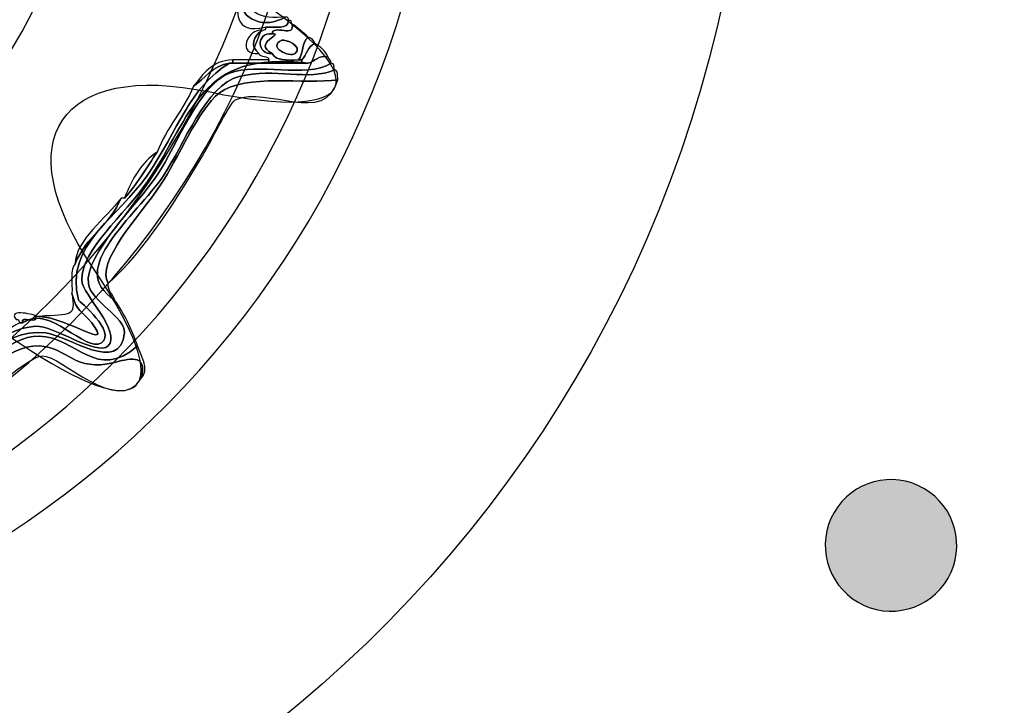
# Model space of a CAD drawing. Extents: x 3.2 to 13.8, y 5.1 to 19.3.
# Drawn here: x 9.3 to 9.5, y 15.2 to 15.3 of the extents above; entities that cross this region are included whole.
import ezdxf

# ---------------------------------------------------------------- set-up
doc = ezdxf.new("R2010")
doc.units = 0
doc.header["$MEASUREMENT"] = 0
for name, color, linetype in [('285_BLUE', 7, 'CONTINUOUS'), ('423_GRAY', 7, 'CONTINUOUS'), ('BLACK_GRAPHICS', 7, 'CONTINUOUS'), ('DECOR_PANELS', 7, 'CONTINUOUS'), ('HARDWARE', 7, 'CONTINUOUS'), ('HOLES', 7, 'CONTINUOUS'), ('LEXAN', 7, 'CONTINUOUS')]:
    doc.layers.add(name, color=color, linetype=linetype)

# ---------------------------------------------------------------- blocks, each defined once
blk = doc.blocks.new('BLOCK_281')
at = {"layer": '423_GRAY'}
h = blk.add_hatch(color=7, dxfattribs=at)
h.dxf.hatch_style = 2
edge = h.paths.add_edge_path()
edge.add_spline(control_points=[(9.46294, 15.18103), (9.45578, 15.18518), (9.45331, 15.19435), (9.45744, 15.20154), (9.46159, 15.20874), (9.47076, 15.21117), (9.47792, 15.20702), (9.48511, 15.20287), (9.48755, 15.1937), (9.48343, 15.18651), (9.47928, 15.17932), (9.47013, 15.17688), (9.46294, 15.18103)], knot_values=[0, 0, 0, 0, 1, 1, 1, 2, 2, 2, 3, 3, 3, 4, 4, 4, 4], degree=3, periodic=1)
blk.add_open_spline([(9.46294, 15.18103), (9.45578, 15.18518), (9.45331, 15.19435), (9.45744, 15.20154), (9.46159, 15.20874), (9.47076, 15.21117), (9.47792, 15.20702), (9.48511, 15.20287), (9.48755, 15.1937), (9.48343, 15.18651), (9.47928, 15.17932), (9.47013, 15.17688), (9.46294, 15.18103)], degree=3, knots=[0, 0, 0, 0, 1, 1, 1, 2, 2, 2, 3, 3, 3, 4, 4, 4, 4], dxfattribs=at)
blk = doc.blocks.new('BLOCK_474')
at = {"layer": 'HARDWARE', "color": 7}
for points, knots in [([(9.32331, 15.32277), (9.32233, 15.31629), (9.32556, 15.31402), (9.33153, 15.31452), (9.33179, 15.31452), (9.33204, 15.31452), (9.33228, 15.31452), (9.32766, 15.31191), (9.3222, 15.31355), (9.3218, 15.31902), (9.32243, 15.31989), (9.32278, 15.32103), (9.32255, 15.32277), (9.32279, 15.32277), (9.32305, 15.32277), (9.32331, 15.32277)], [0, 0, 0, 0, 1, 1, 1, 2, 2, 2, 3, 3, 3, 4, 4, 4, 5, 5, 5, 5]), ([(9.33303, 15.31376), (9.33293, 15.31163), (9.3299, 15.3124), (9.3278, 15.31226), (9.32034, 15.31045), (9.32117, 15.31635), (9.3218, 15.31902), (9.3222, 15.31355), (9.32766, 15.31191), (9.33228, 15.31452), (9.33293, 15.31466), (9.33298, 15.31422), (9.33303, 15.31376)], [0, 0, 0, 0, 1, 1, 1, 2, 2, 2, 3, 3, 3, 4, 4, 4, 4]), ([(9.32629, 15.30627), (9.32412, 15.30792), (9.32506, 15.31026), (9.32705, 15.31152), (9.3275, 15.31156), (9.32794, 15.31163), (9.3278, 15.31226), (9.3299, 15.3124), (9.33293, 15.31163), (9.33303, 15.31376), (9.33367, 15.3139), (9.33374, 15.31348), (9.33378, 15.31302), (9.33484, 15.30971), (9.32931, 15.313), (9.32929, 15.31076), (9.32544, 15.31109), (9.3259, 15.30586), (9.32929, 15.30627), (9.33006, 15.30453), (9.33274, 15.30472), (9.33529, 15.30477), (9.33552, 15.30477), (9.33579, 15.30477), (9.33603, 15.30477), (9.33603, 15.30452), (9.33603, 15.30425), (9.33603, 15.30402), (9.33354, 15.30402), (9.33104, 15.30402), (9.32855, 15.30402), (9.32855, 15.30425), (9.32855, 15.30452), (9.32855, 15.30477), (9.32853, 15.306), (9.32647, 15.30519), (9.32629, 15.30627)], [0, 0, 0, 0, 1, 1, 1, 2, 2, 2, 3, 3, 3, 4, 4, 4, 5, 5, 5, 6, 6, 6, 7, 7, 7, 8, 8, 8, 9, 9, 9, 10, 10, 10, 11, 11, 11, 12, 12, 12, 12]), ([(9.32929, 15.30627), (9.32458, 15.3087), (9.33234, 15.31074), (9.32929, 15.31076), (9.32931, 15.313), (9.33484, 15.30971), (9.33378, 15.31302), (9.33516, 15.31215), (9.33632, 15.31106), (9.33752, 15.31001), (9.33607, 15.30897), (9.3364, 15.30615), (9.33529, 15.30477), (9.33274, 15.30472), (9.33006, 15.30453), (9.32929, 15.30627)], [0, 0, 0, 0, 1, 1, 1, 2, 2, 2, 3, 3, 3, 4, 4, 4, 5, 5, 5, 5]), ([(9.32629, 15.30627), (9.32103, 15.30571), (9.32373, 15.31207), (9.32705, 15.31152), (9.32506, 15.31026), (9.32412, 15.30792), (9.32629, 15.30627)], [0, 0, 0, 0, 1, 1, 1, 2, 2, 2, 2]), ([(9.32929, 15.30627), (9.3259, 15.30586), (9.32544, 15.31109), (9.32929, 15.31076), (9.33234, 15.31074), (9.32458, 15.3087), (9.32929, 15.30627)], [0, 0, 0, 0, 1, 1, 1, 2, 2, 2, 2]), ([(9.33153, 15.30927), (9.33228, 15.30958), (9.33647, 15.30793), (9.33453, 15.30627), (9.33331, 15.30522), (9.32802, 15.30778), (9.33153, 15.30927)], [0, 0, 0, 0, 1, 1, 1, 2, 2, 2, 2]), ([(9.33453, 15.30627), (9.33647, 15.30793), (9.33228, 15.30958), (9.33153, 15.30927), (9.32802, 15.30778), (9.33331, 15.30522), (9.33453, 15.30627)], [0, 0, 0, 0, 1, 1, 1, 2, 2, 2, 2]), ([(9.33529, 15.30477), (9.3364, 15.30615), (9.33607, 15.30897), (9.33752, 15.31001), (9.33819, 15.30968), (9.33887, 15.30935), (9.33902, 15.30851), (9.33736, 15.30793), (9.33714, 15.30589), (9.33603, 15.30477), (9.33579, 15.30477), (9.33552, 15.30477), (9.33529, 15.30477)], [0, 0, 0, 0, 1, 1, 1, 2, 2, 2, 3, 3, 3, 4, 4, 4, 4]), ([(9.34201, 15.30551), (9.33967, 15.30587), (9.3391, 15.30444), (9.33752, 15.30402), (9.33702, 15.30402), (9.33653, 15.30402), (9.33603, 15.30402), (9.33603, 15.30425), (9.33603, 15.30452), (9.33603, 15.30477), (9.33714, 15.30589), (9.33736, 15.30793), (9.33902, 15.30851), (9.34035, 15.30785), (9.34135, 15.30684), (9.34201, 15.30551)], [0, 0, 0, 0, 1, 1, 1, 2, 2, 2, 3, 3, 3, 4, 4, 4, 5, 5, 5, 5]), ([(9.14365, 15.17651), (9.1524, 15.17659), (9.15004, 15.18875), (9.15561, 15.19451), (9.16043, 15.19948), (9.16341, 15.19722), (9.17209, 15.19977), (9.17234, 15.19977), (9.17259, 15.19977), (9.17284, 15.19977), (9.18239, 15.20044), (9.19103, 15.20205), (9.19828, 15.20501), (9.19854, 15.20501), (9.19878, 15.20501), (9.19904, 15.20501), (9.2042, 15.20479), (9.20714, 15.2093), (9.214, 15.20652), (9.21783, 15.20498), (9.22248, 15.19324), (9.22523, 15.19602), (9.22765, 15.19843), (9.22511, 15.20759), (9.22674, 15.21176), (9.22957, 15.2191), (9.2431, 15.2236), (9.25144, 15.22902), (9.25977, 15.23441), (9.26699, 15.24363), (9.27539, 15.24402), (9.27942, 15.24422), (9.28946, 15.23712), (9.29187, 15.23952), (9.29508, 15.24274), (9.28597, 15.25129), (9.28588, 15.25451), (9.28566, 15.26141), (9.29565, 15.26947), (9.30085, 15.27701), (9.31137, 15.29233), (9.31247, 15.30712), (9.33752, 15.30402), (9.3391, 15.30444), (9.33967, 15.30587), (9.34201, 15.30551), (9.34216, 15.30492), (9.34277, 15.30477), (9.34276, 15.30402), (9.33683, 15.30046), (9.32601, 15.30431), (9.31955, 15.30176), (9.31249, 15.29897), (9.30777, 15.28554), (9.3031, 15.27852), (9.29867, 15.27188), (9.28651, 15.26044), (9.28738, 15.25376), (9.2879, 15.24967), (9.29594, 15.24603), (9.2956, 15.24252), (9.29466, 15.2329), (9.28274, 15.24188), (9.27764, 15.24252), (9.26725, 15.24379), (9.26034, 15.23292), (9.25069, 15.22677), (9.24185, 15.22114), (9.23044, 15.21722), (9.22823, 15.21027), (9.22654, 15.20494), (9.22906, 15.19431), (9.22374, 15.19377), (9.22023, 15.19339), (9.21498, 15.20501), (9.21251, 15.20578), (9.20481, 15.2081), (9.1947, 15.20215), (9.18631, 15.20051), (9.17735, 15.19878), (9.16633, 15.20022), (9.15937, 15.19602), (9.15162, 15.19134), (9.15389, 15.17707), (9.1444, 15.175), (9.14365, 15.17503), (9.14381, 15.17592), (9.14365, 15.17651)], [0, 0, 0, 0, 1, 1, 1, 2, 2, 2, 3, 3, 3, 4, 4, 4, 5, 5, 5, 6, 6, 6, 7, 7, 7, 8, 8, 8, 9, 9, 9, 10, 10, 10, 11, 11, 11, 12, 12, 12, 13, 13, 13, 14, 14, 14, 15, 15, 15, 16, 16, 16, 17, 17, 17, 18, 18, 18, 19, 19, 19, 20, 20, 20, 21, 21, 21, 22, 22, 22, 23, 23, 23, 24, 24, 24, 25, 25, 25, 26, 26, 26, 27, 27, 27, 28, 28, 28, 29, 29, 29, 29]), ([(9.33752, 15.30402), (9.31247, 15.30712), (9.31137, 15.29233), (9.30085, 15.27701), (9.29565, 15.26947), (9.28566, 15.26141), (9.28588, 15.25451), (9.28597, 15.25129), (9.29508, 15.24274), (9.29187, 15.23952), (9.28946, 15.23712), (9.27942, 15.24422), (9.27539, 15.24402), (9.26699, 15.24363), (9.25977, 15.23441), (9.25144, 15.22902), (9.2431, 15.2236), (9.22957, 15.2191), (9.22674, 15.21176), (9.22511, 15.20759), (9.22765, 15.19843), (9.22523, 15.19602), (9.22248, 15.19324), (9.21783, 15.20498), (9.214, 15.20652), (9.20714, 15.2093), (9.2042, 15.20479), (9.19904, 15.20501), (9.20422, 15.20612), (9.20875, 15.21089), (9.21625, 15.20726), (9.21653, 15.20714), (9.22313, 15.19669), (9.22449, 15.19752), (9.22677, 15.19891), (9.22475, 15.21288), (9.22748, 15.21627), (9.23102, 15.22066), (9.24194, 15.22357), (9.24995, 15.22902), (9.25929, 15.23537), (9.26453, 15.24089), (9.27165, 15.24476), (9.2719, 15.24476), (9.27215, 15.24476), (9.27239, 15.24476), (9.27843, 15.24934), (9.28668, 15.23777), (9.29036, 15.24027), (9.29395, 15.2427), (9.2852, 15.24974), (9.28513, 15.25003), (9.28177, 15.26252), (9.29427, 15.26887), (9.30085, 15.27852), (9.30793, 15.2889), (9.31044, 15.29859), (9.31955, 15.30402), (9.31981, 15.30402), (9.32007, 15.30402), (9.3203, 15.30402), (9.32305, 15.30402), (9.32579, 15.30402), (9.32855, 15.30402), (9.33104, 15.30402), (9.33354, 15.30402), (9.33603, 15.30402), (9.33653, 15.30402), (9.33702, 15.30402), (9.33752, 15.30402)], [0, 0, 0, 0, 1, 1, 1, 2, 2, 2, 3, 3, 3, 4, 4, 4, 5, 5, 5, 6, 6, 6, 7, 7, 7, 8, 8, 8, 9, 9, 9, 10, 10, 10, 11, 11, 11, 12, 12, 12, 13, 13, 13, 14, 14, 14, 15, 15, 15, 16, 16, 16, 17, 17, 17, 18, 18, 18, 19, 19, 19, 20, 20, 20, 21, 21, 21, 22, 22, 22, 23, 23, 23, 23]), ([(9.34276, 15.30402), (9.34351, 15.304), (9.34334, 15.3031), (9.34351, 15.30252), (9.33765, 15.2999), (9.32986, 15.30301), (9.3218, 15.30102), (9.31417, 15.29913), (9.30896, 15.28505), (9.30459, 15.27852), (9.29815, 15.2689), (9.28205, 15.25715), (9.29336, 15.25003), (9.29553, 15.24694), (9.29727, 15.24345), (9.2986, 15.23952), (9.28916, 15.23119), (9.28467, 15.24165), (9.27614, 15.24175), (9.26899, 15.24186), (9.26283, 15.23384), (9.25444, 15.22826), (9.24669, 15.22314), (9.23075, 15.2175), (9.22899, 15.20877), (9.22682, 15.19819), (9.23324, 15.19419), (9.22074, 15.19302), (9.21845, 15.1928), (9.21933, 15.19216), (9.21998, 15.19077), (9.21847, 15.19099), (9.21849, 15.19278), (9.21775, 15.19377), (9.21704, 15.20957), (9.20372, 15.20319), (9.18705, 15.19977), (9.17722, 15.19774), (9.16423, 15.19801), (9.15861, 15.19302), (9.15229, 15.18738), (9.15213, 15.17537), (9.14589, 15.17278), (9.14497, 15.1731), (9.14434, 15.17372), (9.1444, 15.175), (9.15389, 15.17707), (9.15162, 15.19134), (9.15937, 15.19602), (9.16633, 15.20022), (9.17735, 15.19878), (9.18631, 15.20051), (9.1947, 15.20215), (9.20481, 15.2081), (9.21251, 15.20578), (9.21498, 15.20501), (9.22023, 15.19339), (9.22374, 15.19377), (9.22906, 15.19431), (9.22654, 15.20494), (9.22823, 15.21027), (9.23044, 15.21722), (9.24185, 15.22114), (9.25069, 15.22677), (9.26034, 15.23292), (9.26725, 15.24379), (9.27764, 15.24252), (9.28274, 15.24188), (9.29466, 15.2329), (9.2956, 15.24252), (9.29594, 15.24603), (9.2879, 15.24967), (9.28738, 15.25376), (9.28651, 15.26044), (9.29867, 15.27188), (9.3031, 15.27852), (9.30777, 15.28554), (9.31249, 15.29897), (9.31955, 15.30176), (9.32601, 15.30431), (9.33683, 15.30046), (9.34276, 15.30402)], [0, 0, 0, 0, 1, 1, 1, 2, 2, 2, 3, 3, 3, 4, 4, 4, 5, 5, 5, 6, 6, 6, 7, 7, 7, 8, 8, 8, 9, 9, 9, 10, 10, 10, 11, 11, 11, 12, 12, 12, 13, 13, 13, 14, 14, 14, 15, 15, 15, 16, 16, 16, 17, 17, 17, 18, 18, 18, 19, 19, 19, 20, 20, 20, 21, 21, 21, 22, 22, 22, 23, 23, 23, 24, 24, 24, 25, 25, 25, 26, 26, 26, 27, 27, 27, 27]), ([(9.2956, 15.27326), (9.2985, 15.27637), (9.30063, 15.28023), (9.3031, 15.28377), (9.30518, 15.28943), (9.30907, 15.29327), (9.31132, 15.29876), (9.31403, 15.30056), (9.31558, 15.3035), (9.31955, 15.30402), (9.31044, 15.29859), (9.30793, 15.2889), (9.30085, 15.27852), (9.29427, 15.26887), (9.28177, 15.26252), (9.28513, 15.25003), (9.2852, 15.24974), (9.29395, 15.2427), (9.29036, 15.24027), (9.28668, 15.23777), (9.27843, 15.24934), (9.27239, 15.24476), (9.27186, 15.24679), (9.27593, 15.24424), (9.27539, 15.24627), (9.27565, 15.24627), (9.27589, 15.24627), (9.27614, 15.24627), (9.28285, 15.24595), (9.29335, 15.23808), (9.28813, 15.24476), (9.28583, 15.24771), (9.28471, 15.24726), (9.28362, 15.25151), (9.28379, 15.25387), (9.28312, 15.25702), (9.28438, 15.25826), (9.28672, 15.26442), (9.29243, 15.26719), (9.29485, 15.27326), (9.29511, 15.27326), (9.29536, 15.27326), (9.2956, 15.27326)], [0, 0, 0, 0, 1, 1, 1, 2, 2, 2, 3, 3, 3, 4, 4, 4, 5, 5, 5, 6, 6, 6, 7, 7, 7, 8, 8, 8, 9, 9, 9, 10, 10, 10, 11, 11, 11, 12, 12, 12, 13, 13, 13, 14, 14, 14, 14]), ([(9.31132, 15.29876), (9.31359, 15.30151), (9.31543, 15.30465), (9.3203, 15.30477), (9.3203, 15.30452), (9.3203, 15.30425), (9.3203, 15.30402), (9.32007, 15.30402), (9.31981, 15.30402), (9.31955, 15.30402), (9.31558, 15.3035), (9.31403, 15.30056), (9.31132, 15.29876)], [0, 0, 0, 0, 1, 1, 1, 2, 2, 2, 3, 3, 3, 4, 4, 4, 4]), ([(9.32556, 15.30477), (9.32654, 15.30477), (9.32754, 15.30477), (9.32855, 15.30477), (9.32855, 15.30452), (9.32855, 15.30425), (9.32855, 15.30402), (9.32579, 15.30402), (9.32305, 15.30402), (9.3203, 15.30402), (9.3203, 15.30425), (9.3203, 15.30452), (9.3203, 15.30477), (9.32205, 15.30477), (9.3238, 15.30477), (9.32556, 15.30477)], [0, 0, 0, 0, 1, 1, 1, 2, 2, 2, 3, 3, 3, 4, 4, 4, 5, 5, 5, 5]), ([(9.29187, 15.25376), (9.29175, 15.25191), (9.29304, 15.25144), (9.29336, 15.25003), (9.28205, 15.25715), (9.29815, 15.2689), (9.30459, 15.27852), (9.30896, 15.28505), (9.31417, 15.29913), (9.3218, 15.30102), (9.32986, 15.30301), (9.33765, 15.2999), (9.34351, 15.30252), (9.34439, 15.3024), (9.34414, 15.30116), (9.34427, 15.30026), (9.33674, 15.29906), (9.32335, 15.30181), (9.3173, 15.29727), (9.31245, 15.29361), (9.30769, 15.28193), (9.30385, 15.27627), (9.29876, 15.26877), (9.28904, 15.25876), (9.29187, 15.25376)], [0, 0, 0, 0, 1, 1, 1, 2, 2, 2, 3, 3, 3, 4, 4, 4, 5, 5, 5, 6, 6, 6, 7, 7, 7, 8, 8, 8, 8]), ([(9.34427, 15.30026), (9.34146, 15.28971), (9.32799, 15.29892), (9.32106, 15.29577), (9.31966, 15.29514), (9.31577, 15.28699), (9.31432, 15.28451), (9.30769, 15.27317), (9.30037, 15.26136), (9.29187, 15.25376), (9.28904, 15.25876), (9.29876, 15.26877), (9.30385, 15.27627), (9.30769, 15.28193), (9.31245, 15.29361), (9.3173, 15.29727), (9.32335, 15.30181), (9.33674, 15.29906), (9.34427, 15.30026)], [0, 0, 0, 0, 1, 1, 1, 2, 2, 2, 3, 3, 3, 4, 4, 4, 5, 5, 5, 6, 6, 6, 6]), ([(9.2956, 15.27326), (9.29736, 15.27752), (9.2994, 15.28147), (9.3031, 15.28377), (9.30063, 15.28023), (9.2985, 15.27637), (9.2956, 15.27326)], [0, 0, 0, 0, 1, 1, 1, 2, 2, 2, 2]), ([(9.29485, 15.27326), (9.29243, 15.26719), (9.28672, 15.26442), (9.28438, 15.25826), (9.28445, 15.2637), (9.29145, 15.26868), (9.29485, 15.27326)], [0, 0, 0, 0, 1, 1, 1, 2, 2, 2, 2]), ([(9.28362, 15.25151), (9.28471, 15.24726), (9.28583, 15.24771), (9.28813, 15.24476), (9.29335, 15.23808), (9.28285, 15.24595), (9.27614, 15.24627), (9.28358, 15.24684), (9.28446, 15.24595), (9.28362, 15.25151)], [0, 0, 0, 0, 1, 1, 1, 2, 2, 2, 3, 3, 3, 3]), ([(9.27539, 15.24627), (9.27593, 15.24424), (9.27186, 15.24679), (9.27239, 15.24476), (9.27215, 15.24476), (9.2719, 15.24476), (9.27165, 15.24476), (9.27161, 15.24523), (9.27154, 15.24565), (9.2709, 15.24553), (9.2686, 15.24826), (9.27593, 15.24657), (9.27539, 15.24627)], [0, 0, 0, 0, 1, 1, 1, 2, 2, 2, 3, 3, 3, 4, 4, 4, 4]), ([(9.2986, 15.23952), (9.29917, 15.23779), (9.30158, 15.23406), (9.29934, 15.23201), (9.30126, 15.23826), (9.29594, 15.23639), (9.29336, 15.23574), (9.28399, 15.23349), (9.28281, 15.23918), (9.27614, 15.23952), (9.26872, 15.2399), (9.26055, 15.23039), (9.25293, 15.22526), (9.24643, 15.22091), (9.23246, 15.21594), (9.23123, 15.20952), (9.23039, 15.20519), (9.23394, 15.20143), (9.23348, 15.19826), (9.23257, 15.19218), (9.22523, 15.19216), (9.22374, 15.18776), (9.22262, 15.18888), (9.22058, 15.18909), (9.21998, 15.19077), (9.21933, 15.19216), (9.21845, 15.1928), (9.22074, 15.19302), (9.23324, 15.19419), (9.22682, 15.19819), (9.22899, 15.20877), (9.23075, 15.2175), (9.24669, 15.22314), (9.25444, 15.22826), (9.26283, 15.23384), (9.26899, 15.24186), (9.27614, 15.24175), (9.28467, 15.24165), (9.28916, 15.23119), (9.2986, 15.23952)], [0, 0, 0, 0, 1, 1, 1, 2, 2, 2, 3, 3, 3, 4, 4, 4, 5, 5, 5, 6, 6, 6, 7, 7, 7, 8, 8, 8, 9, 9, 9, 10, 10, 10, 11, 11, 11, 12, 12, 12, 13, 13, 13, 13]), ([(9.29934, 15.23201), (9.29415, 15.2235), (9.2812, 15.23739), (9.27688, 15.23727), (9.273, 15.23715), (9.26006, 15.22429), (9.25593, 15.2215), (9.25098, 15.21821), (9.24513, 15.21508), (9.2387, 15.21176), (9.23214, 15.20835), (9.23363, 15.2086), (9.23423, 15.20051), (9.23489, 15.19149), (9.23178, 15.17908), (9.22374, 15.18776), (9.22523, 15.19216), (9.23257, 15.19218), (9.23348, 15.19826), (9.23394, 15.20143), (9.23039, 15.20519), (9.23123, 15.20952), (9.23246, 15.21594), (9.24643, 15.22091), (9.25293, 15.22526), (9.26055, 15.23039), (9.26872, 15.2399), (9.27614, 15.23952), (9.28281, 15.23918), (9.28399, 15.23349), (9.29336, 15.23574), (9.29594, 15.23639), (9.30126, 15.23826), (9.29934, 15.23201)], [0, 0, 0, 0, 1, 1, 1, 2, 2, 2, 3, 3, 3, 4, 4, 4, 5, 5, 5, 6, 6, 6, 7, 7, 7, 8, 8, 8, 9, 9, 9, 10, 10, 10, 11, 11, 11, 11])]:
    blk.add_open_spline(points, degree=3, knots=knots, dxfattribs=at)
blk = doc.blocks.new('BLOCK_473')
at = {"layer": 'HARDWARE', "color": 7}
for points, knots in [([(9.13801, 15.56305), (9.14461, 15.59766), (9.15544, 15.59766), (9.16204, 15.56305), (9.16866, 15.52844), (9.18989, 15.52422), (9.20921, 15.55366), (9.22854, 15.5831), (9.23854, 15.57895), (9.23143, 15.54444), (9.22432, 15.50994), (9.24231, 15.49788), (9.2714, 15.51767), (9.30051, 15.53747), (9.30816, 15.5298), (9.28841, 15.50064), (9.26865, 15.47147), (9.28068, 15.45344), (9.31513, 15.46057), (9.34958, 15.46771), (9.35372, 15.45769), (9.32434, 15.43832), (9.29495, 15.41895), (9.29917, 15.39769), (9.33371, 15.39107), (9.36827, 15.38444), (9.36827, 15.3736), (9.33371, 15.36698), (9.29917, 15.36035), (9.29495, 15.33909), (9.32434, 15.31972), (9.35372, 15.30034), (9.34958, 15.29034), (9.31513, 15.29747), (9.28068, 15.30459), (9.26865, 15.28656), (9.28841, 15.25741), (9.30816, 15.22824), (9.30051, 15.22057), (9.2714, 15.24036), (9.24231, 15.26015), (9.22432, 15.24811), (9.23143, 15.21359), (9.23854, 15.17909), (9.22854, 15.17494), (9.20921, 15.20438), (9.18989, 15.23381), (9.16866, 15.22959), (9.16204, 15.19498), (9.15544, 15.16037), (9.14461, 15.16037), (9.13801, 15.19498), (9.1314, 15.22959), (9.11016, 15.23381), (9.09083, 15.20438), (9.07151, 15.17494), (9.0615, 15.17909), (9.06863, 15.21359), (9.07574, 15.24811), (9.05774, 15.26015), (9.02865, 15.24036), (8.99953, 15.22057), (8.99188, 15.22824), (9.01162, 15.25741), (9.03139, 15.28656), (9.01935, 15.30459), (8.98492, 15.29747), (8.95047, 15.29034), (8.94633, 15.30034), (8.97572, 15.31972), (9.00509, 15.33909), (9.00088, 15.36035), (8.96632, 15.36698), (8.93178, 15.3736), (8.93178, 15.38444), (8.96632, 15.39107), (9.00088, 15.39769), (9.00509, 15.41895), (8.97572, 15.43832), (8.94633, 15.45769), (8.95047, 15.46771), (8.98492, 15.46057), (9.01935, 15.45344), (9.03139, 15.47147), (9.01164, 15.50064), (8.99189, 15.5298), (8.99954, 15.53747), (9.02865, 15.51767), (9.05774, 15.49788), (9.07574, 15.50994), (9.06863, 15.54444), (9.0615, 15.57895), (9.07151, 15.5831), (9.09083, 15.55366), (9.11016, 15.52422), (9.1314, 15.52844), (9.13801, 15.56305)], [0, 0, 0, 0, 1, 1, 1, 2, 2, 2, 3, 3, 3, 4, 4, 4, 5, 5, 5, 6, 6, 6, 7, 7, 7, 8, 8, 8, 9, 9, 9, 10, 10, 10, 11, 11, 11, 12, 12, 12, 13, 13, 13, 14, 14, 14, 15, 15, 15, 16, 16, 16, 17, 17, 17, 18, 18, 18, 19, 19, 19, 20, 20, 20, 21, 21, 21, 22, 22, 22, 23, 23, 23, 24, 24, 24, 25, 25, 25, 26, 26, 26, 27, 27, 27, 28, 28, 28, 29, 29, 29, 30, 30, 30, 31, 31, 31, 32, 32, 32, 32]), ([(9.33911, 15.37901), (9.33911, 15.27438), (9.25446, 15.18957), (9.15001, 15.18957), (9.04559, 15.18957), (8.96092, 15.27438), (8.96092, 15.37901), (8.96092, 15.48365), (9.04559, 15.56847), (9.15001, 15.56847), (9.25446, 15.56847), (9.33911, 15.48365), (9.33911, 15.37901)], [0, 0, 0, 0, 1, 1, 1, 2, 2, 2, 3, 3, 3, 4, 4, 4, 4]), ([(9.33228, 15.37901), (9.33228, 15.27816), (9.25069, 15.19642), (9.15001, 15.19642), (9.04934, 15.19642), (8.96775, 15.27816), (8.96775, 15.37901), (8.96775, 15.47987), (9.04934, 15.56163), (9.15001, 15.56163), (9.25069, 15.56163), (9.33228, 15.47987), (9.33228, 15.37901)], [0, 0, 0, 0, 1, 1, 1, 2, 2, 2, 3, 3, 3, 4, 4, 4, 4])]:
    blk.add_open_spline(points, degree=3, knots=knots, dxfattribs=at)
at = {"layer": 'HARDWARE'}
blk.add_blockref('BLOCK_474', (0, 0), dxfattribs=at)

msp = doc.modelspace()

# ---------------------------------------------------------------- linework, layer by layer
at = {"layer": '285_BLUE', "color": 7}
msp.add_open_spline([(10.90001, 14.96901), (10.90001, 14.91401), (10.85501, 14.86901), (10.80001, 14.86901), (10.80001, 14.86901), (8.70002, 14.86901), (8.70002, 14.86901), (8.64502, 14.86901), (8.60002, 14.91401), (8.60002, 14.96901), (8.60002, 14.96901), (8.60002, 19.07901), (8.60002, 19.07901), (8.60002, 19.13401), (8.64502, 19.17901), (8.70002, 19.17901), (8.70002, 19.17901), (10.80001, 19.17901), (10.80001, 19.17901), (10.85501, 19.17901), (10.90001, 19.13401), (10.90001, 19.07901), (10.90001, 19.07901), (10.90001, 14.96901), (10.90001, 14.96901)], degree=3, knots=[0, 0, 0, 0, 1, 1, 1, 2, 2, 2, 3, 3, 3, 4, 4, 4, 5, 5, 5, 6, 6, 6, 7, 7, 7, 8, 8, 8, 8], dxfattribs=at)
at = {"layer": 'BLACK_GRAPHICS', "color": 7}
msp.add_open_spline([(10.90001, 14.96901), (10.90001, 14.91401), (10.85501, 14.86901), (10.80001, 14.86901), (10.80001, 14.86901), (8.70002, 14.86901), (8.70002, 14.86901), (8.64502, 14.86901), (8.60002, 14.91401), (8.60002, 14.96901), (8.60002, 14.96901), (8.60002, 19.07901), (8.60002, 19.07901), (8.60002, 19.13401), (8.64502, 19.17901), (8.70002, 19.17901), (8.70002, 19.17901), (10.80001, 19.17901), (10.80001, 19.17901), (10.85501, 19.17901), (10.90001, 19.13401), (10.90001, 19.07901), (10.90001, 19.07901), (10.90001, 14.96901), (10.90001, 14.96901)], degree=3, knots=[0, 0, 0, 0, 1, 1, 1, 2, 2, 2, 3, 3, 3, 4, 4, 4, 5, 5, 5, 6, 6, 6, 7, 7, 7, 8, 8, 8, 8], dxfattribs=at)
at = {"layer": 'DECOR_PANELS', "color": 7}
msp.add_open_spline([(13.72, 19.26902), (13.72, 19.26902), (3.28, 19.26902), (3.28, 19.26902), (3.269, 19.26902), (3.26, 19.26002), (3.26, 19.24902), (3.26, 19.24902), (3.26, 9.03901), (3.26, 9.03901), (3.26, 9.03901), (4.61525, 9.03901), (4.62, 9.03901), (4.6201, 9.03901), (4.6202, 9.03904), (4.62029, 9.03904), (4.70852, 9.0392), (4.78001, 9.11072), (4.78001, 9.199), (4.78001, 9.19904), (4.78, 9.1991), (4.78, 9.19914), (4.78, 9.20797), (4.78, 11.34901), (4.78, 11.34901), (4.78, 11.42601), (4.843, 11.48901), (4.92, 11.48901), (4.92, 11.48901), (12.08, 11.48901), (12.08, 11.48901), (12.157, 11.48901), (12.22, 11.42601), (12.22, 11.34901), (12.22, 11.34901), (12.22, 9.20382), (12.22, 9.19903), (12.22, 9.19903), (12.22, 9.19903), (12.22, 9.19902), (12.22, 9.19902), (12.22, 9.199), (12.22, 9.199), (12.22, 9.11074), (12.29146, 9.0392), (12.37971, 9.03904), (12.3798, 9.03904), (12.37991, 9.03901), (12.38, 9.03901), (12.38475, 9.03901), (13.74, 9.03901), (13.74, 9.03901), (13.74, 9.03901), (13.74, 19.24902), (13.74, 19.24902), (13.74, 19.26002), (13.731, 19.26902), (13.72, 19.26902)], degree=3, knots=[0, 0, 0, 0, 1, 1, 1, 2, 2, 2, 3, 3, 3, 4, 4, 4, 5, 5, 5, 6, 6, 6, 7, 7, 7, 8, 8, 8, 9, 9, 9, 10, 10, 10, 11, 11, 11, 12, 12, 12, 13, 13, 13, 14, 14, 14, 15, 15, 15, 16, 16, 16, 17, 17, 17, 18, 18, 18, 19, 19, 19, 19], dxfattribs=at)
at = {"layer": 'HARDWARE', "color": 7}
for points in [[(9.4324, 15.31953), (9.46526, 15.4755), (9.36544, 15.62857), (9.20949, 15.6614), (9.05352, 15.69425), (8.90046, 15.59444), (8.86762, 15.43845), (8.83477, 15.28252), (8.93458, 15.12946), (9.09054, 15.09663), (9.2465, 15.06377), (9.39958, 15.16359), (9.4324, 15.31953)], [(9.36331, 15.33421), (9.33851, 15.21643), (9.22291, 15.14106), (9.10513, 15.16587), (8.98735, 15.19067), (8.91196, 15.30626), (8.93678, 15.42403), (8.96156, 15.54183), (9.07716, 15.6172), (9.19496, 15.59239), (9.31273, 15.5676), (9.38812, 15.452), (9.36331, 15.33421)], [(9.28699, 15.35068), (9.27109, 15.27508), (9.19687, 15.2267), (9.12127, 15.24262), (9.04569, 15.25854), (8.99731, 15.33274), (9.01324, 15.40834), (9.02916, 15.48394), (9.10333, 15.53232), (9.17894, 15.5164), (9.25454, 15.50049), (9.30292, 15.42628), (9.28699, 15.35068)], [(9.27294, 15.35365), (9.25863, 15.28582), (9.19206, 15.24242), (9.12425, 15.2567), (9.05641, 15.27098), (9.01303, 15.33755), (9.02732, 15.40537), (9.0416, 15.4732), (9.10815, 15.5166), (9.17598, 15.50232), (9.24379, 15.48804), (9.28719, 15.42147), (9.27294, 15.35365)]]:
    msp.add_open_spline(points, degree=3, knots=[0, 0, 0, 0, 1, 1, 1, 2, 2, 2, 3, 3, 3, 4, 4, 4, 4], dxfattribs=at)
at = {"layer": 'HOLES', "color": 7}
msp.add_open_spline([(9.35251, 15.37901), (9.35251, 15.26717), (9.26185, 15.17651), (9.15001, 15.17651), (9.03817, 15.17651), (8.94751, 15.26717), (8.94751, 15.37901), (8.94751, 15.49084), (9.03817, 15.58153), (9.15001, 15.58153), (9.26185, 15.58153), (9.35251, 15.49084), (9.35251, 15.37901)], degree=3, knots=[0, 0, 0, 0, 1, 1, 1, 2, 2, 2, 3, 3, 3, 4, 4, 4, 4], dxfattribs=at)
at = {"layer": 'LEXAN', "color": 7}
msp.add_open_spline([(13.72001, 19.229), (13.72001, 19.2291), (13.71998, 19.22918), (13.71998, 19.22928), (13.71984, 19.2402), (13.71095, 19.24901), (13.70001, 19.24901), (13.70001, 19.24901), (3.3, 19.24901), (3.3, 19.24901), (3.28897, 19.24901), (3.28004, 19.24009), (3.28001, 19.22908), (3.28001, 19.22906), (3.28, 19.22903), (3.28, 19.22901), (3.28, 19.22899), (3.28001, 19.22896), (3.28001, 19.22894), (3.28001, 19.22894), (3.28, 9.04902), (3.28, 9.04902), (3.28, 9.04902), (4.62001, 9.04902), (4.62001, 9.04902), (4.70285, 9.04902), (4.77001, 9.11616), (4.77001, 9.199), (4.77001, 9.19904), (4.77, 9.1991), (4.77, 9.19914), (4.77, 9.19914), (4.77, 11.34901), (4.77, 11.34901), (4.77, 11.43151), (4.8375, 11.49901), (4.92, 11.49901), (4.92, 11.49901), (12.08, 11.49901), (12.08, 11.49901), (12.16249, 11.49901), (12.23001, 11.43151), (12.23001, 11.34901), (12.23001, 11.34901), (12.23001, 9.19902), (12.23001, 9.19902), (12.23001, 9.199), (12.23001, 9.199), (12.23001, 9.199), (12.23001, 9.11617), (12.29715, 9.04902), (12.38, 9.04902), (12.38, 9.04902), (13.72001, 9.04902), (13.72001, 9.04902), (13.72001, 9.04902), (13.71998, 19.22873), (13.71998, 19.22873), (13.71998, 19.22883), (13.72001, 19.22891), (13.72001, 19.229)], degree=3, knots=[0, 0, 0, 0, 1, 1, 1, 2, 2, 2, 3, 3, 3, 4, 4, 4, 5, 5, 5, 6, 6, 6, 7, 7, 7, 8, 8, 8, 9, 9, 9, 10, 10, 10, 11, 11, 11, 12, 12, 12, 13, 13, 13, 14, 14, 14, 15, 15, 15, 16, 16, 16, 17, 17, 17, 18, 18, 18, 19, 19, 19, 20, 20, 20, 20], dxfattribs=at)

# ---------------------------------------------------------------- block references
at = {"layer": '423_GRAY'}
msp.add_blockref('BLOCK_281', (0, 0), dxfattribs=at)
at = {"layer": 'HARDWARE'}
msp.add_blockref('BLOCK_473', (0, 0), dxfattribs=at)

doc.saveas('drawing.dxf')
